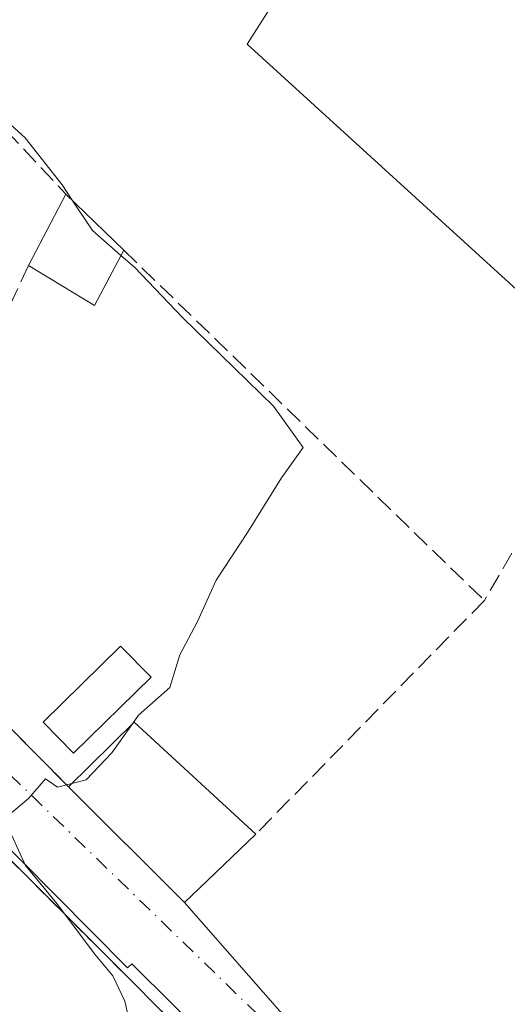
# Model space of a CAD drawing. Units: metres. Extents: x 622501 to 625993, y 4648531 to 4650904.
# Drawn here: x 623618 to 623663, y 4650102 to 4650192 of the extents above; entities that cross this region are included whole.
import ezdxf

# ---------------------------------------------------------------- set-up
doc = ezdxf.new("R2010")
doc.units = ezdxf.units.M
doc.header["$MEASUREMENT"] = 0
for name, pattern in [('DGN Style 2', [1.6480167562047852, 0.988810053722871, -0.6592067024819142]), ('DGN Style 3', [2.307223458686699, 1.648016756204785, -0.6592067024819142]), ('DGN Style 4', [2.6384748266838614, 1.318413404963828, -0.6592067024819142, 0.001648016756204785, -0.6592067024819142])]:
    doc.linetypes.add(name, pattern=pattern)
for name, color, linetype, lineweight in [('Alambrada', 7, 'DGN Style 2', 0), ('Cultivos herbáceos CxS', 92, 'Continuous', 0), ('Curva de nivel normal', 30, 'Continuous', 0), ('Edificación Cxs', 1, 'Continuous', 13), ('Elemento construido', 1, 'Continuous', 0), ('Estanque Cxs', 5, 'Continuous', 0), ('Instalación deportiva CxS', 7, 'Continuous', 0), ('Muro lineal', 1, 'DGN Style 3', 13), ('Núcleo urbano CxS', 7, 'Continuous', 0), ('Vía urbana Cxs', 4, 'Continuous', 0), ('Vía urbana eje', 4, 'DGN Style 4', 0)]:
    doc.layers.add(name, color=color, linetype=linetype, lineweight=lineweight)

# ---------------------------------------------------------------- blocks, each defined once
blk = doc.blocks.new('*U10')
at = {"layer": 'Cultivos herbáceos CxS', "color": 92, "linetype": 'Continuous', "lineweight": 0}
blk.add_polyline3d([(623658.5401, 4650076.050100001, 258.3545000000013), (623628.3400999998, 4650106.0101, 259.6778999999952), (623627.9600999998, 4650105.6501, 259.7140999999974), (623598.5900999998, 4650135.280099999, 260.5782000000036), (623591.5237999996, 4650142.4277, 260.7421999999933), (623593.3098999998, 4650145.431500001, 260.7265999999945), (623634.3835000005, 4650233.3255, 258.5970999999991), (623605.2039000001, 4650256.906500001, 260.569399999993)], dxfattribs=at)
blk = doc.blocks.new('*U22')
at = {"layer": 'Vía urbana Cxs', "color": 4, "linetype": 'Continuous', "lineweight": 0}
blk.add_polyline3d([(623615.0800999999, 4650266.5701, 260.4349999999977), (623607.5601000005, 4650249.360099999, 261.7548999999999), (623601.5801999997, 4650235.6501, 263.0951999999961), (623597.2600999996, 4650226.130100001, 263.3647999999957), (623593.2100999998, 4650217.790100001, 265.4879999999976), (623592.3901000004, 4650218.130100001, 265.1154999999999), (623578.2801000001, 4650185.2401, 265.8334999999934), (623576.2500999998, 4650180.340100001, 265.6385000000009), (623572.7200999996, 4650171.200099999, 264.2547999999952), (623580.7500999998, 4650164.280099999, 263.0366000000067), (623581.8801999995, 4650163.9001, 262.914300000004), (623589.9801000003, 4650154.590100001, 263.2203000000009), (623600.2801000001, 4650144.640100001, 261.5265999999974), (623605.0701000001, 4650139.8101, 261.355899999995), (623622.5800999999, 4650122.170100001, 262.2256999999955), (623633.1401000004, 4650111.610099999, 262.7231999999931), (623646.1601, 4650096.770099999, 260.1928999999946)], dxfattribs=at)
blk.add_polyline3d([(623567.8501000004, 4650164.020099999, 262.2945000000037), (623540.3601000002, 4650101.800100001, 262.1150999999954), (623568.0900999998, 4650074.0601, 263.1174000000028), (623585.3301999997, 4650017.8301, 260.2828000000009), (623584.5601000005, 4650017.6801, 260.1824999999953), (623584.1901000004, 4650016.840100001, 260.0984999999928), (623592.3901000004, 4649990.630100001, 259.8142999999982), (623593.1102, 4649990.0001, 259.7448000000004), (623594.0201000003, 4649989.700099999, 259.6974000000046), (623594.9700999996, 4649989.7501, 259.6799000000028), (623595.8400999998, 4649990.1601, 259.6870000000054), (623620.6101000002, 4650021.890100001, 259.5678000000044), (623650.7401000002, 4650061.290100001, 258.5432000000001), (623659.2600999996, 4650072.840100001, 258.3478000000032), (623659.3101000005, 4650073.960100001, 258.3313999999955), (623659.1801000005, 4650074.690099999, 258.3282999999938), (623658.9200999998, 4650075.4001, 258.3307999999961), (623658.5401, 4650076.050100001, 258.3386000000028), (623628.3400999998, 4650106.0101, 261.1971999999951), (623627.9600999998, 4650105.6501, 261.5653000000021), (623598.5900999998, 4650135.280099999, 260.9370999999956), (623576.8501000004, 4650157.270099999, 262.1064999999944)], close=True, dxfattribs=at)

msp = doc.modelspace()

# ---------------------------------------------------------------- linework, layer by layer
at = {"layer": 'Alambrada', "color": 7, "linetype": 'DGN Style 2', "lineweight": 0}
msp.add_polyline3d([(623576.3000999996, 4650156.530099999, 262.4900000000052), (623599.8501000004, 4650132.9301, 261.0243999999948), (623627.5401, 4650105.2301, 262.0267000000022), (623631.4801000003, 4650101.290100001, 260.3570000000037)], dxfattribs=at)
at = {"layer": 'Cultivos herbáceos CxS', "color": 92, "linetype": 'Continuous', "lineweight": 0}
msp.add_polyline3d([(623593.3098999998, 4650145.431500001, 260.7265999999945), (623591.5237999996, 4650142.4277, 260.7421999999933), (623598.5900999998, 4650135.280099999, 260.5782000000036), (623627.9600999998, 4650105.6501, 259.7140999999974), (623628.3400999998, 4650106.0101, 259.6778999999952), (623658.5401, 4650076.050100001, 258.3545000000013), (623662.4835000001, 4650074.700300001, 258.1808000000019)], dxfattribs=at)
at = {"layer": 'Curva de nivel normal', "color": 30, "linetype": 'Continuous', "lineweight": 0, "elevation": 260, "flags": 128}
for points in [[(623624.4068999998, 4650214.306500001), (623620.5199999996, 4650204.470100001), (623617.6500000004, 4650198.2501), (623616.3700000001, 4650194.5101), (623614.4600000001, 4650189.5701), (623613.8600000005, 4650186.5701), (623614.9400000004, 4650184.640100001), (623618.6200000001, 4650181.3201), (623621.9800000006, 4650177.030099999), (623622.9062000001, 4650175.6424)], [(623622.9062000001, 4650175.6424), (623624.75, 4650172.880100001), (623627.3514, 4650170.603800001)], [(623627.3514, 4650170.603800001), (623628.5899999999, 4650169.520099999), (623632.9500000002, 4650164.950099999), (623641.2599999999, 4650156.860099999), (623643.9600000001, 4650153.090100001), (623641.9800000006, 4650150.340100001), (623638.8799999999, 4650145.340100001), (623636.0300000003, 4650141.0101), (623634.3099999996, 4650137.220100001), (623632.7199999997, 4650134.1801), (623631.8099999996, 4650131.220100001), (623628.9400000004, 4650128.6801), (623628.3960999995, 4650127.908299999)], [(623628.3960999995, 4650127.908299999), (623626.5300000003, 4650125.2601), (623624.1799999997, 4650122.790100001), (623622.8753000004, 4650122.4614)], [(623622.8753000004, 4650122.4614), (623621.5599999996, 4650122.130100001), (623620.4800000006, 4650122.890100001), (623618.9199999999, 4650121.090100001), (623617.0199999996, 4650119.4901), (623617.3799999999, 4650117.780099999), (623618.6500000004, 4650114.9801), (623621.5199999996, 4650111.520099999), (623624.9400000004, 4650106.940099999), (623626.6200000001, 4650104.940099999), (623627.7000000002, 4650102.610099999), (623628.2000000002, 4650100.5001), (623624.7599999999, 4650095.440099999), (623616.1200000001, 4650086.7401), (623614.2333000004, 4650084.411)]]:
    msp.add_lwpolyline(points, dxfattribs=at)
at = {"layer": 'Edificación Cxs', "color": 1, "linetype": 'Continuous', "lineweight": 13, "flags": 128}
for points, elevation in [([(623681.7301000003, 4650245.630100001), (623674.3201000001, 4650233.0001), (623673.1801000005, 4650233.710100001), (623666.5701000001, 4650222.0601), (623684.8300999999, 4650205.4901), (623691.3701, 4650216.940099999), (623701.5301000001, 4650208.050100001), (623691.5301000001, 4650191.1801), (623690.7200999996, 4650191.770099999), (623687.2401000002, 4650187.3301), (623688.6401000004, 4650186.360099999), (623672.2701000003, 4650159.4101), (623638.8400999998, 4650189.870100001), (623650.8501000004, 4650208.7301), (623657.9600999998, 4650220.8201), (623675.6801000005, 4650250.420100001)], 260.5264000000025), ([(623634.5301000001, 4650112.940099999), (623633.1401000004, 4650111.610099999), (623622.5800999999, 4650122.170100001), (623628.5500999996, 4650128.0601), (623639.6300999997, 4650117.8301)], 262.9201999999932)]:
    msp.add_lwpolyline(points, close=True, dxfattribs=dict(at, elevation=elevation))
at = {"layer": 'Edificación Cxs', "color": 1, "linetype": 'Continuous', "lineweight": 13, "extrusion": (0.04708325545601418, 0.09002428901936706, 0.9948260121459537), "elevation": 448250.9618437676, "flags": 128}
msp.add_lwpolyline([(1602509.439345937, -4386799.887381728), (1602509.439345937, -4386807.283536267)], dxfattribs=at)
at = {"layer": 'Edificación Cxs', "color": 1, "linetype": 'Continuous', "lineweight": 13, "extrusion": (0.0563223538360694, -0.05450894470525548, 0.996923551434855), "elevation": -218091.7855188177, "flags": 128}
msp.add_lwpolyline([(3775219.024032878, 2777264.997176717), (3775219.024032878, 2777257.626678953)], dxfattribs=at)
at = {"layer": 'Edificación Cxs', "color": 1, "linetype": 'Continuous', "lineweight": 13, "extrusion": (0.1360355882430686, 0.09146892023115945, 0.986472379422307), "elevation": 510438.9104157148, "flags": 128}
msp.add_lwpolyline([(3510978.987689175, -3070094.672484167), (3510976.300632399, -3070089.567180309), (3510982.666477175, -3070086.564634534)], dxfattribs=at)
at = {"layer": 'Edificación Cxs', "color": 1, "linetype": 'Continuous', "lineweight": 13, "extrusion": (-0.02308122218409055, -0.0007923762037014045, 0.9997332790911987), "elevation": -17816.4617232725, "flags": 128}
msp.add_lwpolyline([(-4625988.106035318, 782596.9617497023), (-4625993.787738698, 782603.1319646877), (-4625983.1836102, 782613.8573138237)], dxfattribs=at)
at = {"layer": 'Edificación Cxs', "color": 1, "linetype": 'Continuous', "lineweight": 13, "extrusion": (-0.02354281141933671, 0.02354281141997455, 0.9994455823409883), "elevation": 95057.20084781392, "flags": 128}
msp.add_lwpolyline([(-3729100.675074806, -2845562.972869319), (-3729100.675074806, -2845577.915248857)], dxfattribs=at)
at = {"layer": 'Edificación Cxs', "color": 1, "linetype": 'Continuous', "lineweight": 13, "extrusion": (0.03105824259646608, 0.02977937379054404, 0.9990738583625648), "elevation": 158109.1206375181, "flags": 128}
msp.add_lwpolyline([(2924893.572226316, -3665040.43472002), (2924893.572226316, -3665033.362612944)], dxfattribs=at)
at = {"layer": 'Edificación Cxs', "color": 1, "linetype": 'Continuous', "lineweight": 13, "extrusion": (-0.07360321294199366, -0.0704260958510796, 0.9947978347723674), "elevation": -373129.2523090807, "flags": 128}
msp.add_lwpolyline([(-2928697.350530637, 3646364.880536729), (-2928697.350530637, 3646362.946678151)], dxfattribs=at)
at = {"layer": 'Edificación Cxs', "color": 1, "linetype": 'Continuous', "lineweight": 13}
msp.add_polyline3d([(623672.2701000003, 4650159.4101, 258.5031000000017), (623638.8400999998, 4650189.870100001, 258.9287999999942), (623650.8501000004, 4650208.7301, 260.4946999999956), (623657.9600999998, 4650220.8201, 259.3049000000028), (623675.6801000005, 4650250.420100001, 257.3914999999979)], dxfattribs=at)
msp.add_3dface([(623627.6101000002, 4650171.090100001, 262.0896999999969), (623624.9301000005, 4650166.050100001, 262.0896999999969), (623618.9200999998, 4650169.6801, 262.0896999999969), (623622.3300999999, 4650176.200099999, 262.0896999999969)], dxfattribs=at)
at = {"layer": 'Elemento construido', "color": 1, "linetype": 'Continuous', "lineweight": 0}
for points in [[(623585.3300999999, 4650017.8301, 260.2828000000009), (623584.5601000005, 4650017.6801, 260.1824999999953), (623584.1901000004, 4650016.840100001, 260.0984999999928), (623592.3901000004, 4649990.630100001, 259.8142999999982), (623593.1101000002, 4649990.0001, 259.7448000000004), (623594.0201000003, 4649989.700099999, 259.6974000000046), (623594.9700999996, 4649989.7501, 259.6799000000028), (623595.8400999998, 4649990.1601, 259.6870000000054), (623620.6101000002, 4650021.890100001, 259.5678000000044), (623650.7401000002, 4650061.290100001, 258.5432000000001), (623659.2600999996, 4650072.840100001, 258.3478000000032), (623659.3101000005, 4650073.960100001, 258.3313999999955), (623659.1801000005, 4650074.690099999, 258.3282999999938), (623658.9200999998, 4650075.4001, 258.3307999999961), (623658.5401, 4650076.050100001, 258.3386000000028), (623628.3400999998, 4650106.0101, 261.1971999999951), (623627.9600999998, 4650105.6501, 261.5653000000021), (623598.5900999998, 4650135.280099999, 260.9370999999956), (623576.8501000004, 4650157.270099999, 262.1064999999944), (623567.8501000004, 4650164.020099999, 262.2945000000037), (623540.3601000002, 4650101.800100001, 262.1150999999954), (623568.0900999998, 4650074.0601, 263.1174000000028), (623585.3300999999, 4650017.8301, 260.2828000000009)], [(623633.1401000004, 4650111.610099999, 262.7231999999931), (623646.1601, 4650096.770099999, 260.1928999999946)]]:
    msp.add_polyline3d(points, dxfattribs=at)
at = {"layer": 'Estanque Cxs', "color": 5, "linetype": 'Continuous', "lineweight": 0}
msp.add_polyline3d([(623630.0900999998, 4650132.170100001, 260.0605999999971), (623623.0401, 4650125.2301, 260.1646999999939), (623620.2701000003, 4650128.050100001, 260.2749999999942), (623627.3101000005, 4650134.9901, 260.2072000000044), (623630.0900999998, 4650132.170100001, 260.0605999999971)], dxfattribs=at)
msp.add_3dface([(623630.0900999998, 4650132.170100001, 260.0605999999971), (623623.0401, 4650125.2301, 260.1646999999939), (623620.2701000003, 4650128.050100001, 260.2749999999942), (623627.3101000005, 4650134.9901, 260.2072000000044)], dxfattribs=at)
at = {"layer": 'Instalación deportiva CxS', "color": 7, "linetype": 'Continuous', "lineweight": 0}
msp.add_polyline3d([(623621.5741999998, 4650026.9452, 259.9235999999946), (623594.3700000001, 4649991.75, 259.8510999999999), (623586.2699999996, 4650018.01, 260.4015000000072), (623577.5502000004, 4650046.292199999, 261.0142000000051), (623577.5, 4650046.455, 261.0051999999997), (623568.7300000006, 4650074.9, 263.8035999999993), (623549.29, 4650095.029999999, 262.0317000000068), (623541.4900000002, 4650102.74, 262.8337000000029), (623543.4967, 4650107.216800001, 263.0161999999983), (623553.8300000001, 4650130.27, 263.4731999999931), (623568.5300000003, 4650162.869999999, 262.5642999999982), (623576.2999999998, 4650156.529999999, 262.4900999999954), (623599.8499999996, 4650132.930000001, 261.0243999999948), (623605.5657000003, 4650127.212200001, 261.1674999999959), (623606.2507999997, 4650126.526900001, 261.1141000000061), (623627.54, 4650105.230000001, 262.0268000000069), (623631.4800000006, 4650101.289999999, 260.3570999999938), (623651.1655000001, 4650082.183900001, 258.5519000000059), (623658.6600000003, 4650074.91, 258.349000000002), (623644.2100000001, 4650056.230000001, 259.6775000000052), (623640.2605999997, 4650051.1205, 260.053899999999)], close=True, dxfattribs=at)
msp.add_polyline3d([(623576.3000999996, 4650156.530099999, 262.4900000000052), (623599.8501000004, 4650132.9301, 261.0243999999948), (623605.5658, 4650127.212300001, 261.1674999999959), (623606.2509000005, 4650126.527000001, 261.1140000000014), (623627.5401, 4650105.2301, 262.0267000000022), (623631.4801000003, 4650101.290100001, 260.3570000000037)], dxfattribs=at)
at = {"layer": 'Muro lineal', "color": 1, "linetype": 'DGN Style 3', "lineweight": 13, "extrusion": (-0.001944274933511318, 0.002072940186918651, 0.9999959613488268), "elevation": 8688.38110159438, "flags": 128}
msp.add_lwpolyline([(623616.21946463, 4650173.98070356), (623621.6594982881, 4650168.180691097)], dxfattribs=at)
at = {"layer": 'Muro lineal', "color": 1, "linetype": 'DGN Style 3', "lineweight": 13, "extrusion": (0.03144581864805803, -0.03058428936965387, 0.9990374175841997), "elevation": -122351.187910459, "flags": 128}
msp.add_lwpolyline([(3768319.775958004, 2792453.918011482), (3768319.775958005, 2792408.048920077)], dxfattribs=at)
at = {"layer": 'Muro lineal', "color": 1, "linetype": 'DGN Style 3', "lineweight": 13, "extrusion": (-0.009372912859804136, -0.02021436152511984, 0.9997517332281322), "elevation": -99583.31223067845, "flags": 128}
msp.add_lwpolyline([(-1390362.809514753, 4479950.122686908), (-1390362.809514753, 4479917.18975715)], dxfattribs=at)
at = {"layer": 'Muro lineal', "color": 1, "linetype": 'DGN Style 3', "lineweight": 13, "extrusion": (-0.8640134461148519, 0.5034526719926834, 0.004021442050511875), "elevation": 1802274.992426628, "flags": 128}
msp.add_lwpolyline([(-4331824.755001777, -6989.297856807977), (-4331817.575561685, -6990.869969520135), (-4331801.295483474, -6989.052454823651)], dxfattribs=at)
at = {"layer": 'Muro lineal', "color": 1, "linetype": 'DGN Style 3', "lineweight": 13, "extrusion": (-0.02463843843637073, 0.02482136230852735, 0.9993882365350145), "elevation": 100319.3458955402, "flags": 128}
msp.add_lwpolyline([(-3718545.187181774, -2859202.917766515), (-3718545.187181773, -2859178.047578497)], dxfattribs=at)
at = {"layer": 'Muro lineal', "color": 1, "linetype": 'DGN Style 3', "lineweight": 13, "extrusion": (0.08996342321955111, 0.09203651218763773, 0.9916833481040986), "elevation": 484345.8141380981, "flags": 128}
msp.add_lwpolyline([(2804491.30304841, -3730011.276415346), (2804491.30304841, -3729981.227092844)], dxfattribs=at)
at = {"layer": 'Núcleo urbano CxS', "color": 7, "linetype": 'Continuous', "lineweight": 0}
msp.add_polyline3d([(623593.3098999998, 4650145.431500001, 260.7265999999945), (623591.5237999996, 4650142.4277, 260.7421999999933), (623598.5900999998, 4650135.280099999, 260.5782000000036), (623627.9600999998, 4650105.6501, 259.7140999999974), (623628.3400999998, 4650106.0101, 259.6778999999952), (623658.5401, 4650076.050100001, 258.3545000000013), (623662.4835000001, 4650074.700300001, 258.1808000000019), (623628.7373000003, 4650029.524700001, 259.0512000000017), (623600.2251000004, 4649991.3487, 259.5328000000009), (623592.4921000004, 4649981.4121, 259.4557999999961), (623585.7169000005, 4650003.690500001, 259.6613999999972), (623582.9848999997, 4650012.677100001, 259.6588999999949), (623564.0323000001, 4650075.003500001, 260.1423000000068), (623536.3101000005, 4650102.2873, 260.6261999999988), (623567.7175000003, 4650171.117900001, 261.2792999999947)], close=True, dxfattribs=at)
msp.add_polyline3d([(623593.3098999998, 4650145.431500001, 260.7265999999945), (623591.5237999996, 4650142.4277, 260.7421999999933), (623598.5900999998, 4650135.280099999, 260.5782000000036), (623627.9600999998, 4650105.6501, 259.7140999999974), (623628.3400999998, 4650106.0101, 259.6778999999952), (623658.5401, 4650076.050100001, 258.3545000000013), (623662.4835000001, 4650074.700300001, 258.1808000000019)], dxfattribs=at)
at = {"layer": 'Vía urbana Cxs', "color": 4, "linetype": 'Continuous', "lineweight": 0, "extrusion": (-0.02463843843637073, 0.02482136230852735, 0.9993882365350145), "elevation": 100319.3458955402, "flags": 128}
msp.add_lwpolyline([(-3718545.187181774, -2859202.917766515), (-3718545.187181773, -2859178.047578497)], dxfattribs=at)
at = {"layer": 'Vía urbana Cxs', "color": 4, "linetype": 'Continuous', "lineweight": 0, "extrusion": (-0.02354281141933671, 0.02354281141997455, 0.9994455823409883), "elevation": 95057.20084781392, "flags": 128}
msp.add_lwpolyline([(-3729100.675074806, -2845577.915248857), (-3729100.675074806, -2845562.972869319)], dxfattribs=at)
at = {"layer": 'Vía urbana Cxs', "color": 4, "linetype": 'Continuous', "lineweight": 0}
for points in [[(623585.3301999997, 4650017.8301, 260.2828000000009), (623584.5601000005, 4650017.6801, 260.1824999999953), (623584.1901000004, 4650016.840100001, 260.0984999999928), (623592.3901000004, 4649990.630100001, 259.8142999999982), (623593.1102, 4649990.0001, 259.7448000000004), (623594.0201000003, 4649989.700099999, 259.6974000000046), (623594.9700999996, 4649989.7501, 259.6799000000028), (623595.8400999998, 4649990.1601, 259.6870000000054), (623620.6101000002, 4650021.890100001, 259.5678000000044), (623650.7401000002, 4650061.290100001, 258.5432000000001), (623659.2600999996, 4650072.840100001, 258.3478000000032), (623659.3101000005, 4650073.960100001, 258.3313999999955), (623659.1801000005, 4650074.690099999, 258.3282999999938), (623658.9200999998, 4650075.4001, 258.3307999999961), (623658.5401, 4650076.050100001, 258.3386000000028), (623628.3400999998, 4650106.0101, 261.1971999999951), (623627.9600999998, 4650105.6501, 261.5653000000021), (623598.5900999998, 4650135.280099999, 260.9370999999956), (623576.8501000004, 4650157.270099999, 262.1064999999944), (623567.8501000004, 4650164.020099999, 262.2945000000037)], [(623633.1401000004, 4650111.610099999, 262.7231999999931), (623646.1601, 4650096.770099999, 260.1928999999946)]]:
    msp.add_polyline3d(points, dxfattribs=at)
at = {"layer": 'Vía urbana eje', "color": 4, "linetype": 'DGN Style 4', "lineweight": 0, "extrusion": (0.6958706787705209, 0.7181671099677566, 2.424902111763543e-05), "elevation": 3773522.554970263, "flags": 128}
msp.add_lwpolyline([(2787958.762031147, 166.6547719725192), (2787963.691179147, 166.7007719741814), (2787968.627285852, 166.7746718016878), (2787973.563615522, 166.9103719720622), (2787978.49276352, 167.0360719736884), (2787983.428870227, 168.1575718008921), (2787988.365199897, 168.1059719713165), (2788013.025080269, 170.3777719736119), (2788017.961186974, 169.5466718013856), (2788022.897516645, 168.8844719719896), (2788091.962150142, 169.9418719734871)], dxfattribs=at)

# ---------------------------------------------------------------- block references
at = {"layer": 'Cultivos herbáceos CxS', "color": 92, "linetype": 'Continuous', "lineweight": 0}
msp.add_blockref('*U10', (0, 0), dxfattribs=at)
at = {"layer": 'Vía urbana Cxs', "color": 4, "linetype": 'Continuous', "lineweight": 0}
msp.add_blockref('*U22', (0, 0), dxfattribs=at)

doc.saveas('drawing.dxf')
